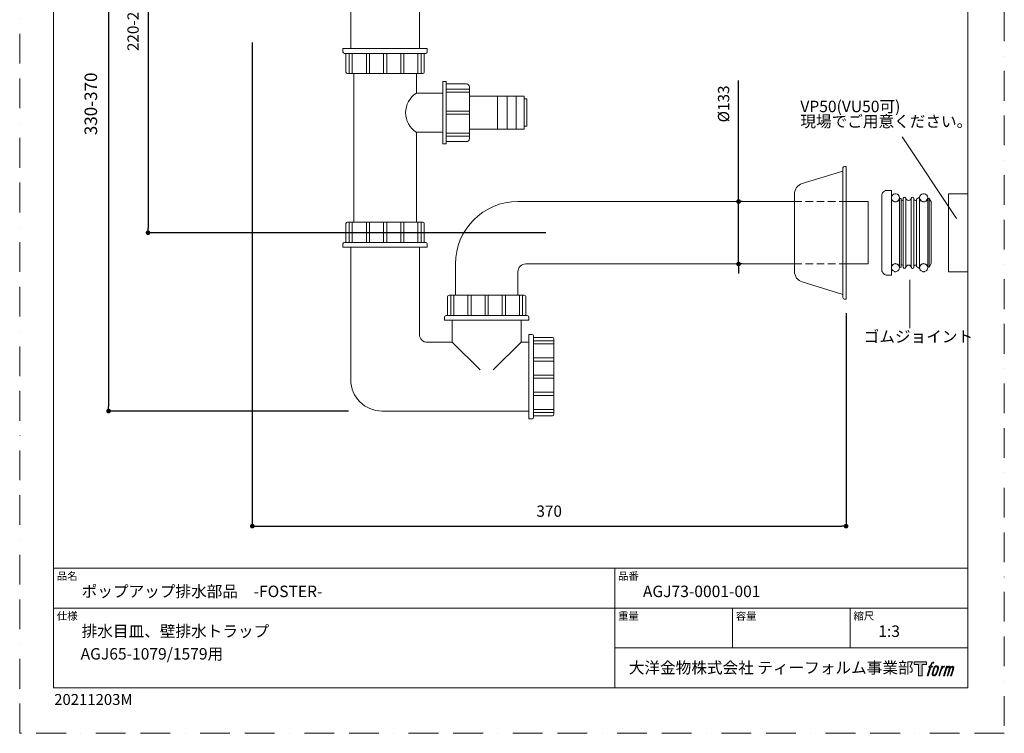
# Model space of a CAD drawing. Units: millimetres. Extents: x 0 to 4696, y 0 to 2971.
# Drawn here: x 2596 to 4696, y 1 to 1524 of the extents above; entities that cross this region are included whole.
import ezdxf

# ---------------------------------------------------------------- set-up
doc = ezdxf.new("R2010")
doc.units = ezdxf.units.MM
doc.header["$LTSCALE"] = 5
doc.header["$PDMODE"] = 1
doc.header["$PDSIZE"] = -2
doc.linetypes.add('BORDER', pattern=[44.45, 12.7, -6.35, 12.7, -6.35, 0, -6.35])
doc.linetypes.add('HIDDEN', pattern=[9.525, 6.35, -3.175])
doc.layers.add('BORDER', color=4, linetype='BORDER', lineweight=20, plot=False)
for name, color, linetype, lineweight in [('DIM', 3, 'Continuous', 13), ('MODEL', 7, 'Continuous', 20), ('TEMPLATE', 7, 'Continuous', 20)]:
    doc.layers.add(name, color=color, linetype=linetype, lineweight=lineweight)
doc.styles.add('ＭＳ ゴシック', font='msgothic.ttc', dxfattribs={"bigfont": 'ＭＳ ゴシック'})
doc.dimstyles.new('tfrom線あり', dxfattribs={"dimtxt": 24, "dimasz": 10, "dimexe": 0, "dimexo": 30, "dimgap": 20, "dimtad": 1, "dimdec": 0, "dimzin": 11, "dimdsep": 46, "dimtxsty": 'ＭＳ ゴシック', "dimblk": 'DOT', "dimcen": 0, "dimazin": 0, "dimtfac": 1, "dimtdec": 1, "dimtix": 1, "dimtofl": 0, "dimtmove": 0, "dimatfit": 0, "dimldrblk": 'DOT', "dimfxl": 1, "dimfrac": 2, "dimtolj": 1, "dimtzin": 11, "dimarcsym": 0})

# ---------------------------------------------------------------- blocks, each defined once
blk = doc.blocks.new('_DOT')
at = {"color": 0, "linetype": 'ByBlock', "lineweight": -2}
blk.add_line((-0.5, 0), (-1, 0), dxfattribs=at)
at = {"color": 0, "linetype": 'ByBlock', "lineweight": -2, "const_width": 0.5}
blk.add_lwpolyline([(-0.25, 0, 1), (0.25, 0, 1)], format="xyb", close=True, dxfattribs=at)
blk = doc.blocks.new('*D55')
at = {"layer": 'Defpoints', "color": 0}
for p in [(3091.6, 1504.9), (4358, 927.3), (4358, 442.9)]:
    blk.add_point(p, dxfattribs=at)
at = {"layer": 'DIM', "color": 0, "lineweight": -2}
for p, q in [((3091.6, 1474.9), (3091.6, 442.9)), ((4358, 897.3), (4358, 442.9)), ((3101.6, 442.9), (4348, 442.9))]:
    blk.add_line(p, q, dxfattribs=at)
at = {"layer": 'DIM', "color": 0, "lineweight": -2, "xscale": 10, "yscale": 10, "zscale": 10, "rotation": 180}
blk.add_blockref('_DOT', (3091.6, 442.9), dxfattribs=at)
at = {"layer": 'DIM', "color": 0, "lineweight": -2, "xscale": 10, "yscale": 10, "zscale": 10}
blk.add_blockref('_DOT', (4358, 442.9), dxfattribs=at)
at = {"layer": 'DIM', "color": 0, "insert": (3724.8, 474.9), "char_height": 24, "attachment_point": 5, "style": 'ＭＳ ゴシック'}
blk.add_mtext('\\A1;370', dxfattribs=at)
blk = doc.blocks.new('*D56')
at = {"layer": 'Defpoints', "color": 0}
for p in [(4128.8, 1135.6), (4166.3, 1135.6), (4166.3, 1002.3)]:
    blk.add_point(p, dxfattribs=at)
at = {"layer": 'DIM', "color": 0, "lineweight": -2}
for p, q in [((4128.8, 1135.6), (4128.8, 1393.9)), ((4128.8, 1145.6), (4128.8, 1155.6)), ((4136.3, 1135.6), (4128.8, 1135.6)), ((4128.8, 1002.3), (4128.8, 1135.6)), ((4136.3, 1002.3), (4128.8, 1002.3)), ((4128.8, 992.3), (4128.8, 982.3))]:
    blk.add_line(p, q, dxfattribs=at)
at = {"layer": 'DIM', "color": 0, "lineweight": -2, "xscale": 10, "yscale": 10, "zscale": 10}
for p, rotation in [((4128.8, 1135.6), 270), ((4128.8, 1002.3), 90)]:
    blk.add_blockref('_DOT', p, dxfattribs=dict(at, rotation=rotation))
at = {"layer": 'DIM', "color": 0, "insert": (4096.8, 1343.9), "char_height": 24, "attachment_point": 5, "rotation": 90, "style": 'ＭＳ ゴシック'}
blk.add_mtext('\\A1;%%c133', dxfattribs=at)
blk = doc.blocks.new('*D57')
at = {"layer": 'Defpoints', "color": 0}
for p in [(2875.3, 1937), (2869.3, 1069), (3747.6, 1069)]:
    blk.add_point(p, dxfattribs=at)
at = {"layer": 'DIM', "color": 0, "lineweight": -2}
for p, q in [((2845.3, 1937), (2869.3, 1937)), ((2869.3, 1927), (2869.3, 1079)), ((3717.6, 1069), (2869.3, 1069))]:
    blk.add_line(p, q, dxfattribs=at)
at = {"layer": 'DIM', "color": 0, "lineweight": -2, "xscale": 10, "yscale": 10, "zscale": 10}
for p, rotation in [((2869.3, 1937), 90), ((2869.3, 1069), 270)]:
    blk.add_blockref('_DOT', p, dxfattribs=dict(at, rotation=rotation))
at = {"layer": 'DIM', "color": 0, "insert": (2837.3, 1513.1), "char_height": 24, "attachment_point": 5, "rotation": 90, "style": 'ＭＳ ゴシック'}
blk.add_mtext('\\A1; 220-260', dxfattribs=at)
blk = doc.blocks.new('*D58')
at = {"layer": 'Defpoints', "color": 0}
for p in [(2834.7, 1937), (2785.1, 688.5), (3326.8, 688.5)]:
    blk.add_point(p, dxfattribs=at)
at = {"layer": 'DIM', "color": 0, "lineweight": -2}
for p, q in [((2804.7, 1937), (2785.1, 1937)), ((2785.1, 1927), (2785.1, 698.5)), ((3296.8, 688.5), (2785.1, 688.5))]:
    blk.add_line(p, q, dxfattribs=at)
at = {"layer": 'DIM', "color": 0, "lineweight": -2, "xscale": 10, "yscale": 10, "zscale": 10}
for p, rotation in [((2785.1, 1937), 90), ((2785.1, 688.5), 270)]:
    blk.add_blockref('_DOT', p, dxfattribs=dict(at, rotation=rotation))
at = {"layer": 'DIM', "color": 0, "insert": (2753.1, 1312.8), "char_height": 24, "attachment_point": 5, "rotation": 90, "style": 'ＭＳ ゴシック'}
blk.add_mtext('\\A1;\u3000', dxfattribs=at)

msp = doc.modelspace()

# ---------------------------------------------------------------- hatches: boundary and pattern name
at = {"layer": 'TEMPLATE'}
h = msp.add_hatch(color=256, dxfattribs=at)
h.paths.add_polyline_path([(4529.93, 153.45), (4529.93, 147.54), (4520.57, 147.54), (4520.57, 123.45), (4512.33, 123.45), (4512.33, 147.54), (4503.14, 147.54), (4503.14, 153.45)])
edge = h.paths.add_edge_path()
edge.add_spline(control_points=[(4542.47, 152.74), (4543.62, 153.06), (4545.11, 152.79), (4545.11, 152.79), (4545.11, 152.79), (4544.4, 150.65), (4544.4, 150.65), (4544.4, 150.65), (4542.94, 150.98), (4541.81, 150.09), (4540.93, 149.4), (4540.36, 147.55), (4540.15, 146.85), (4540.15, 146.85), (4539.17, 143.87), (4539.17, 143.87), (4539.17, 143.87), (4542.36, 143.87), (4542.36, 143.87), (4542.36, 143.87), (4541.86, 141.99), (4541.86, 141.99), (4541.86, 141.99), (4538.65, 141.99), (4538.65, 141.99), (4538.65, 141.99), (4532.91, 123.45), (4532.91, 123.45), (4532.91, 123.45), (4531.11, 123.45), (4531.11, 123.45), (4531.11, 123.45), (4536.86, 141.99), (4536.86, 141.99), (4536.86, 141.99), (4534.49, 141.99), (4534.49, 141.99), (4534.49, 141.99), (4534.99, 143.87), (4534.99, 143.87), (4534.99, 143.87), (4537.38, 143.87), (4537.38, 143.87), (4537.38, 143.87), (4538.23, 146.47), (4538.23, 146.47), (4538.91, 148.65), (4539.49, 149.82), (4539.99, 150.7), (4540.48, 151.58), (4541.46, 152.45), (4542.47, 152.74)], knot_values=[0, 0, 0, 0, 1, 1, 1, 2, 2, 2, 3, 3, 3, 4, 4, 4, 5, 5, 5, 6, 6, 6, 7, 7, 7, 8, 8, 8, 9, 9, 9, 10, 10, 10, 11, 11, 11, 12, 12, 12, 13, 13, 13, 14, 14, 14, 15, 15, 15, 16, 16, 16, 17, 17, 17, 17], degree=3, periodic=1)
edge = h.paths.add_edge_path()
edge.add_spline(control_points=[(4546.85, 142.73), (4545.76, 141.33), (4544.93, 140.07), (4543.58, 136.11), (4542.34, 132.49), (4541.55, 129.85), (4541.43, 126.64), (4541.34, 124.25), (4542.79, 123.45), (4544.93, 123.45), (4545.85, 123.45), (4548.17, 123.51), (4549.82, 125.55), (4550.97, 126.99), (4552.04, 128.48), (4553.47, 133.35), (4554.66, 137.43), (4555.48, 140.07), (4555.42, 141.57), (4555.42, 141.57), (4555.42, 141.57), (4555.42, 141.57), (4555.03, 144.07), (4553.21, 144.6), (4552.18, 144.6), (4551.15, 144.6), (4548.41, 144.78), (4546.85, 142.73)], knot_values=[0, 0, 0, 0, 1, 1, 1, 2, 2, 2, 3, 3, 3, 4, 4, 4, 5, 5, 5, 6, 6, 6, 7, 7, 7, 8, 8, 8, 9, 9, 9, 9], degree=3, periodic=1)
edge = h.paths.add_edge_path()
edge.add_spline(control_points=[(4561.99, 143.8), (4561.99, 143.8), (4563.84, 143.8), (4563.84, 143.8), (4563.84, 143.8), (4563.02, 141.15), (4563.02, 141.15), (4563.64, 141.89), (4564.63, 142.88), (4565.48, 143.38), (4566.76, 144.12), (4567.48, 144.22), (4568.28, 144.2), (4568.28, 144.2), (4567.5, 141.7), (4567.5, 141.7), (4566.99, 141.92), (4565.43, 141.51), (4564.53, 140.86), (4563.72, 140.28), (4563.16, 139.78), (4562.49, 138.53), (4561.83, 137.29), (4561.31, 135.3), (4560.42, 132.41), (4560.42, 132.41), (4557.63, 123.45), (4557.63, 123.45), (4557.63, 123.45), (4555.83, 123.45), (4555.83, 123.45), (4555.83, 123.45), (4561.99, 143.8), (4561.99, 143.8)], knot_values=[0, 0, 0, 0, 1, 1, 1, 2, 2, 2, 3, 3, 3, 4, 4, 4, 5, 5, 5, 6, 6, 6, 7, 7, 7, 8, 8, 8, 9, 9, 9, 10, 10, 10, 11, 11, 11, 11], degree=3, periodic=1)
edge = h.paths.add_edge_path()
edge.add_spline(control_points=[(4572.17, 143.81), (4572.17, 143.81), (4573.78, 143.81), (4573.78, 143.81), (4573.78, 143.81), (4572.97, 141.16), (4572.97, 141.16), (4573.68, 142.27), (4574.31, 142.76), (4575.16, 143.4), (4576, 144.03), (4577.01, 144.16), (4577.7, 144.16), (4578.57, 144.16), (4579.4, 143.99), (4579.84, 143.04), (4580.18, 142.3), (4580.19, 142.21), (4580.09, 140.75), (4580.97, 142.25), (4581.62, 142.9), (4582.72, 143.52), (4583.88, 144.16), (4584.55, 144.21), (4585.34, 144.09), (4586.49, 143.92), (4587.23, 143.51), (4587.61, 142.26), (4588, 141.01), (4587.79, 140.34), (4587.31, 138.36), (4587.09, 137.45), (4586.78, 136.36), (4586.37, 135.06), (4586.37, 135.06), (4582.72, 123.45), (4582.72, 123.45), (4582.72, 123.45), (4580.83, 123.45), (4580.83, 123.45), (4580.83, 123.45), (4584.02, 133.6), (4584.02, 133.6), (4584.68, 135.72), (4585.14, 137.27), (4585.37, 138.24), (4585.66, 139.45), (4585.78, 139.85), (4585.64, 140.74), (4585.51, 141.56), (4585.1, 142.09), (4584.39, 142.09), (4583.63, 142.09), (4583.02, 142.01), (4582.16, 141.15), (4581.3, 140.28), (4580.59, 139.26), (4580.04, 138.08), (4579.48, 136.91), (4578.92, 135.41), (4578.35, 133.6), (4578.35, 133.6), (4575.16, 123.45), (4575.16, 123.45), (4575.16, 123.45), (4573.37, 123.45), (4573.37, 123.45), (4573.37, 123.45), (4577.02, 135.05), (4577.02, 135.05), (4577.41, 136.29), (4577.7, 137.29), (4577.89, 138.08), (4578.21, 139.43), (4578.3, 140.35), (4578.06, 141.16), (4577.82, 141.97), (4577.39, 142.18), (4576.68, 142.18), (4576.09, 142.18), (4575.51, 141.92), (4574.85, 141.41), (4574.02, 140.78), (4573.68, 140.25), (4573.28, 139.63), (4572.72, 138.81), (4572.47, 138.25), (4572, 137.04), (4571.54, 135.81), (4571.09, 134.39), (4570.79, 133.41), (4570.79, 133.41), (4567.66, 123.45), (4567.66, 123.45), (4567.66, 123.45), (4565.79, 123.45), (4565.79, 123.45), (4565.79, 123.45), (4572.17, 143.81), (4572.17, 143.81)], knot_values=[0, 0, 0, 0, 1, 1, 1, 2, 2, 2, 3, 3, 3, 4, 4, 4, 5, 5, 5, 6, 6, 6, 7, 7, 7, 8, 8, 8, 9, 9, 9, 10, 10, 10, 11, 11, 11, 12, 12, 12, 13, 13, 13, 14, 14, 14, 15, 15, 15, 16, 16, 16, 17, 17, 17, 18, 18, 18, 19, 19, 19, 20, 20, 20, 21, 21, 21, 22, 22, 22, 23, 23, 23, 24, 24, 24, 25, 25, 25, 26, 26, 26, 27, 27, 27, 28, 28, 28, 29, 29, 29, 30, 30, 30, 31, 31, 31, 32, 32, 32, 33, 33, 33, 33], degree=3, periodic=1)
edge = h.paths.add_edge_path(flags=16)
edge.add_spline(control_points=[(4543.37, 127.24), (4543.36, 128.66), (4543.81, 131.18), (4544.95, 134.55), (4546.51, 139.11), (4547.45, 140.78), (4548.27, 141.59), (4549.47, 142.77), (4551.07, 142.83), (4551.55, 142.77), (4552.22, 142.69), (4553.18, 142.25), (4553.24, 140.76), (4553.28, 139.48), (4552.91, 137.1), (4551.63, 133.35), (4550.15, 129), (4549.26, 127.29), (4548.55, 126.55), (4547.2, 125.15), (4545.76, 125.28), (4545.55, 125.28), (4545.27, 125.28), (4543.37, 125.58), (4543.37, 127.24)], knot_values=[0, 0, 0, 0, 1, 1, 1, 2, 2, 2, 3, 3, 3, 4, 4, 4, 5, 5, 5, 6, 6, 6, 7, 7, 7, 8, 8, 8, 8], degree=3, periodic=1)

# ---------------------------------------------------------------- linework, layer by layer
at = {"layer": 'BORDER'}
msp.add_lwpolyline([(2595.53, 0.75), (2595.53, 2970.75), (4695.53, 2970.75), (4695.53, 0.75)], close=True, dxfattribs=at)
at = {"layer": 'MODEL'}
for p, q in [((3301.56, 1461.86), (3301.56, 1548.86)), ((3448.23, 1548.86), (3448.23, 1461.86)), ((3284.89, 1455.19), (3284.89, 1461.86)), ((3284.89, 1461.86), (3464.89, 1461.86)), ((3461.56, 1451.86), (3288.23, 1451.86)), ((3291.27, 1411.86), (3291.27, 1451.86)), ((3298.23, 1451.86), (3298.23, 1408.52)), ((3304.89, 1451.86), (3304.89, 1408.52)), ((3334.89, 1451.86), (3334.89, 1408.52)), ((3341.56, 1451.86), (3341.56, 1408.52)), ((3371.56, 1451.86), (3371.56, 1408.52)), ((3378.23, 1451.86), (3378.23, 1408.52)), ((3408.23, 1451.86), (3408.23, 1408.52)), ((3414.89, 1451.86), (3414.89, 1408.52)), ((3444.89, 1451.86), (3444.89, 1408.52)), ((3451.56, 1451.86), (3451.56, 1408.52)), ((3458.52, 1411.86), (3458.52, 1451.86)), ((3464.89, 1461.86), (3464.89, 1455.19)), ((3455.18, 1408.52), (3294.6, 1408.52)), ((3308.23, 1091.86), (3308.23, 1408.52)), ((3308.23, 1408.52), (3441.56, 1408.52)), ((3310.42, 1408.52), (3310.42, 1408.52)), ((3310.42, 1408.52), (3310.42, 1408.52)), ((3310.42, 1408.52), (3310.42, 1408.52)), ((3310.42, 1408.52), (3310.42, 1408.52)), ((3441.56, 1408.52), (3441.56, 1366.86)), ((3498.23, 1258.52), (3498.23, 1391.86)), ((3498.23, 1391.86), (3504.89, 1391.86)), ((3504.89, 1391.86), (3504.89, 1258.52)), ((3504.89, 1263.52), (3504.89, 1386.86)), ((3504.89, 1386.86), (3548.23, 1386.86)), ((3441.56, 1366.86), (3498.23, 1366.86)), ((3498.23, 1366.86), (3498.23, 1283.52)), ((3504.89, 1375.5), (3554.89, 1375.5)), ((3504.89, 1368.84), (3554.89, 1368.84)), ((3554.89, 1380.19), (3554.89, 1270.19)), ((3554.89, 1290.19), (3554.89, 1360.19)), ((3554.89, 1360.19), (3671.56, 1360.19)), ((3614.93, 1360.19), (3614.93, 1290.19)), ((3635.36, 1360.19), (3635.36, 1290.19)), ((3654.7, 1360.19), (3654.7, 1290.19)), ((3671.56, 1360.19), (3671.56, 1290.19)), ((3671.56, 1354.85), (3671.56, 1296.1)), ((3677.51, 1354.85), (3671.56, 1354.85)), ((3677.51, 1296.1), (3677.51, 1354.85)), ((3504.89, 1328.52), (3554.89, 1328.52)), ((3504.89, 1321.86), (3554.89, 1321.86)), ((3441.56, 1283.52), (3441.56, 1091.86)), ((3498.23, 1283.52), (3441.56, 1283.52)), ((3504.89, 1281.54), (3554.89, 1281.54)), ((3671.56, 1290.19), (3554.89, 1290.19)), ((3671.56, 1296.1), (3677.51, 1296.1)), ((3504.89, 1274.88), (3554.89, 1274.88)), ((3548.23, 1263.52), (3504.89, 1263.52)), ((4593.51, 1099.15), (4477.76, 1273.83)), ((3504.89, 1258.52), (3498.23, 1258.52)), ((4264.47, 1174.03), (4351.31, 1200.64)), ((4351.31, 930.64), (4351.31, 1207.31)), ((4354.64, 1210.64), (4357.97, 1210.64)), ((4357.97, 1210.64), (4357.97, 927.31)), ((3658.15, 1135.64), (4247.97, 1135.64)), ((3658.15, 1135.64), (4247.97, 1135.64)), ((3658.15, 1135.64), (4247.97, 1135.64)), ((4247.97, 986.23), (4247.97, 1151.72)), ((4247.97, 1135.64), (4247.97, 1002.31)), ((4247.97, 1135.64), (4247.97, 1002.31)), ((4247.97, 1135.64), (4247.97, 1002.31)), ((4357.97, 1135.64), (4404.85, 1135.64)), ((4404.85, 1135.64), (4404.85, 1002.31)), ((4576.69, 1152.31), (4576.69, 985.64)), ((4576.69, 1152.31), (4617.73, 1152.31)), ((3291.27, 1088.52), (3291.27, 1048.52)), ((3294.6, 1091.86), (3455.18, 1091.86)), ((3298.23, 1048.52), (3298.23, 1091.86)), ((3437.58, 1091.86), (3304.25, 1091.86)), ((3304.89, 1048.52), (3304.89, 1091.86)), ((3334.89, 1048.52), (3334.89, 1091.86)), ((3341.56, 1048.52), (3341.56, 1091.86)), ((3371.56, 1048.52), (3371.56, 1091.86)), ((3378.23, 1048.52), (3378.23, 1091.86)), ((3408.23, 1048.52), (3408.23, 1091.86)), ((3414.89, 1048.52), (3414.89, 1091.86)), ((3439.37, 1091.86), (3439.37, 1091.86)), ((3439.37, 1091.86), (3439.37, 1091.86)), ((3439.37, 1091.86), (3439.37, 1091.86)), ((3439.37, 1091.86), (3439.37, 1091.86)), ((3444.89, 1048.52), (3444.89, 1091.86)), ((3451.56, 1048.52), (3451.56, 1091.86)), ((3458.52, 1088.52), (3458.52, 1048.52)), ((3284.89, 1038.52), (3284.89, 1045.19)), ((3464.89, 1038.52), (3284.89, 1038.52)), ((3288.23, 1048.52), (3461.56, 1048.52)), ((3301.56, 755.19), (3301.56, 1038.52)), ((3301.56, 1038.52), (3448.23, 1038.52)), ((3448.23, 1038.52), (3448.23, 851.86)), ((3464.89, 1045.19), (3464.89, 1038.52)), ((3524.82, 935.64), (3524.82, 1002.31)), ((4247.97, 1002.31), (3674.82, 1002.31)), ((4247.97, 1002.31), (3674.82, 1002.31)), ((4247.97, 1002.31), (3674.82, 1002.31)), ((4357.97, 1002.31), (4404.85, 1002.31)), ((3658.15, 985.64), (3658.15, 935.64)), ((4494.03, 968.56), (4494.03, 865.11)), ((4576.69, 985.64), (4617.73, 985.64)), ((4264.47, 963.92), (4351.31, 937.31)), ((3507.86, 932.31), (3507.86, 892.31)), ((3511.2, 935.64), (3671.78, 935.64)), ((3514.82, 892.31), (3514.82, 935.64)), ((3521.49, 892.31), (3521.49, 935.64)), ((3551.49, 892.31), (3551.49, 935.64)), ((3558.15, 892.31), (3558.15, 935.64)), ((3588.15, 892.31), (3588.15, 935.64)), ((3594.82, 892.31), (3594.82, 935.64)), ((3624.82, 892.31), (3624.82, 935.64)), ((3631.49, 892.31), (3631.49, 935.64)), ((3655.96, 935.64), (3655.96, 935.64)), ((3655.96, 935.64), (3655.96, 935.64)), ((3655.96, 935.64), (3655.96, 935.64)), ((3655.96, 935.64), (3655.96, 935.64)), ((3661.49, 892.31), (3661.49, 935.64)), ((3668.15, 892.31), (3668.15, 935.64)), ((3675.11, 932.31), (3675.11, 892.31)), ((4357.97, 927.31), (4354.64, 927.31)), ((3501.49, 882.31), (3501.49, 888.97)), ((3681.49, 882.31), (3501.49, 882.31)), ((3504.82, 892.31), (3678.15, 892.31)), ((3518.15, 835.64), (3518.15, 882.31)), ((3664.82, 882.31), (3664.82, 835.64)), ((3681.49, 888.97), (3681.49, 882.31)), ((3681.56, 671.86), (3681.56, 851.86)), ((3681.56, 851.86), (3688.23, 851.86)), ((3691.56, 848.52), (3691.56, 675.19)), ((3731.56, 845.48), (3691.56, 845.48)), ((3734.89, 842.15), (3734.89, 681.56)), ((3464.89, 835.19), (3518.6, 835.19)), ((3518.15, 835.64), (3577.29, 776.14)), ((3605.69, 776.14), (3664.82, 835.64)), ((3664.37, 835.19), (3681.56, 835.19)), ((3691.56, 838.52), (3734.89, 838.52)), ((3691.56, 831.86), (3734.89, 831.86)), ((3734.89, 835.19), (3734.89, 688.52)), ((3691.56, 801.86), (3734.89, 801.86)), ((3691.56, 795.19), (3734.89, 795.19)), ((3691.56, 765.19), (3734.89, 765.19)), ((3691.56, 758.52), (3734.89, 758.52)), ((3691.56, 728.52), (3734.89, 728.52)), ((3691.56, 721.86), (3734.89, 721.86)), ((3734.89, 697.38), (3734.89, 697.38)), ((3734.89, 697.38), (3734.89, 697.38)), ((3734.89, 697.38), (3734.89, 697.38)), ((3734.89, 697.38), (3734.89, 697.38)), ((3681.56, 688.52), (3368.23, 688.52)), ((3691.56, 691.86), (3734.89, 691.86)), ((3691.56, 685.19), (3734.89, 685.19)), ((3731.56, 678.23), (3691.56, 678.23)), ((3688.23, 671.86), (3681.56, 671.86))]:
    msp.add_line(p, q, dxfattribs=at)
at = {"layer": 'MODEL', "color": 252, "linetype": 'HIDDEN', "ltscale": 0.5}
for p, q in [((4247.97, 1135.64), (4357.97, 1135.64)), ((4247.97, 1002.31), (4357.97, 1002.31))]:
    msp.add_line(p, q, dxfattribs=at)
at = {"layer": 'MODEL'}
for points in [[(4448.98, 1159.29), (4443.24, 1159.29)], [(4448.98, 1159.29), (4454.69, 1159.29)], [(4454.69, 1159.29), (4454.69, 1142.08)], [(4434.63, 1144.94), (4434.63, 1150.67)], [(4434.63, 1144.94), (4434.63, 1142.08)], [(4434.63, 1142.78), (4434.63, 992.96)], [(4455.85, 1139.2), (4454.69, 1142.08)], [(4454.69, 995.86), (4454.69, 1142.08)], [(4470.74, 1139.2), (4471.89, 1142.08)], [(4471.65, 996.46), (4471.65, 1141.47)], [(4471.89, 1142.08), (4475.48, 1142.08)], [(4475.48, 1142.08), (4475.48, 1139.93)], [(4475.48, 995.86), (4475.48, 1139.93)], [(4479.77, 1142.08), (4479.77, 1139.93)], [(4479.77, 996.91), (4479.77, 1139.93)], [(4485.51, 1142.08), (4486.28, 1140.63)], [(4485.51, 995.86), (4485.51, 1142.08)], [(4496.23, 1140.63), (4496.99, 1142.08)], [(4496.99, 995.86), (4496.99, 1142.08)], [(4502.73, 1142.08), (4502.73, 1140.63)], [(4502.73, 997.28), (4502.73, 1139.59)], [(4514.92, 1144.94), (4508.46, 1140.63)], [(4508.46, 997.28), (4508.46, 1140.63)], [(4514.92, 1144.94), (4515.41, 1140.63)], [(4514.92, 992.97), (4514.92, 1144.13)], [(4531.61, 1140.63), (4532.16, 1142.08)], [(4539.29, 1119.84), (4539.29, 1134.92), (4535.01, 1142.08), (4532.16, 1142.08)], [(4532.28, 995.86), (4532.28, 1142.08)], [(4535.16, 995.86), (4535.16, 1141.61)], [(4539.29, 1119.84), (4539.29, 1068.95)], [(4539.29, 1018.07), (4539.29, 1068.95)], [(4532.28, 995.86), (4535.16, 995.86), (4539.29, 1003.01), (4539.29, 1018.07)], [(4434.63, 992.97), (4434.63, 987.24)], [(4455.85, 998.72), (4454.69, 995.86)], [(4454.69, 978.65), (4454.69, 995.86)], [(4470.74, 998.72), (4471.89, 995.86)], [(4471.89, 995.86), (4475.48, 995.86)], [(4475.48, 995.86), (4475.48, 998.01)], [(4479.77, 995.86), (4479.77, 998.01)], [(4485.51, 995.86), (4486.28, 997.28)], [(4496.23, 997.28), (4496.99, 995.86)], [(4502.73, 995.86), (4502.73, 997.28)], [(4514.92, 992.97), (4508.46, 997.28)], [(4514.92, 992.97), (4515.41, 997.28)], [(4531.61, 997.28), (4532.27, 995.86)], [(4448.98, 978.65), (4454.69, 978.65)]]:
    msp.add_lwpolyline(points, dxfattribs=at)
for centre, radius, start, end in [((3288.23, 1455.19), 3.33, 180, 270), ((3461.56, 1455.19), 3.33, 270, 0), ((3294.6, 1411.86), 3.33, 180, 270), ((3455.18, 1411.86), 3.33, 270, 0), ((3548.23, 1380.19), 6.67, 0, 90), ((3468.68, 1325.19), 50, 122.84999, 237.15001), ((3548.23, 1270.19), 6.67, 270, 0), ((4354.64, 1207.31), 3.33, 90, 180), ((4271.31, 1151.72), 23.33, 107.03777, 180), ((3658.15, 1002.31), 133.33, 90, 180), ((3294.6, 1088.52), 3.33, 90, 180), ((3455.18, 1088.52), 3.33, 0, 90), ((3288.23, 1045.19), 3.33, 90, 180), ((3461.56, 1045.19), 3.33, 0, 90), ((3674.82, 985.64), 16.67, 90, 180), ((4271.31, 986.23), 23.33, 180, 252.96223), ((3511.2, 932.31), 3.33, 90, 180), ((3671.78, 932.31), 3.33, 0, 90), ((4354.64, 930.64), 3.33, 180, 270), ((3504.82, 888.97), 3.33, 90, 180), ((3678.15, 888.97), 3.33, 0, 90), ((3464.89, 851.86), 16.67, 180, 270), ((3688.23, 848.52), 3.33, 0, 90), ((3731.56, 842.15), 3.33, 0, 90), ((3368.23, 755.19), 66.67, 180, 270), ((3688.23, 675.19), 3.33, 270, 0), ((3731.56, 681.56), 3.33, 270, 0)]:
    msp.add_arc(centre, radius, start, end, dxfattribs=at)
for points, knots in [([(4434.63, 1150.67), (4434.63, 1150.67), (4434.97, 1151.78), (4434.97, 1151.78), (4436.1, 1155.17), (4438.75, 1157.82), (4442.13, 1158.95), (4442.13, 1158.95), (4443.24, 1159.29), (4443.24, 1159.29)], [0, 0, 0, 0, 1, 1, 1, 2, 2, 2, 3, 3, 3, 3]), ([(4463.31, 1134.92), (4463.31, 1134.92), (4462.28, 1134.98), (4462.28, 1134.98), (4462.28, 1134.98), (4461.25, 1135.16), (4461.25, 1135.16), (4451.98, 1137.72), (4452.82, 1150.66), (4462.28, 1152.04), (4462.28, 1152.04), (4463.31, 1152.09), (4463.31, 1152.09), (4463.31, 1152.09), (4464.33, 1152.04), (4464.33, 1152.04), (4473.8, 1150.67), (4474.61, 1137.68), (4465.38, 1135.16), (4465.38, 1135.16), (4464.33, 1134.98), (4464.33, 1134.98), (4464.33, 1134.98), (4463.31, 1134.92), (4463.31, 1134.92)], [0, 0, 0, 0, 1, 1, 1, 2, 2, 2, 3, 3, 3, 4, 4, 4, 5, 5, 5, 6, 6, 6, 7, 7, 7, 8, 8, 8, 8]), ([(4470.74, 1139.2), (4470.74, 1139.2), (4470.17, 1138.34), (4470.17, 1138.34), (4466.69, 1133.76), (4459.91, 1133.76), (4456.45, 1138.34), (4456.45, 1138.34), (4455.85, 1139.2), (4455.85, 1139.2)], [0, 0, 0, 0, 1, 1, 1, 2, 2, 2, 3, 3, 3, 3]), ([(4479.77, 1139.93), (4479.77, 1139.93), (4479.72, 1139.44), (4479.72, 1139.44), (4479.2, 1137.21), (4476.11, 1137.23), (4475.53, 1139.44), (4475.53, 1139.44), (4475.48, 1139.93), (4475.48, 1139.93)], [0, 0, 0, 0, 1, 1, 1, 2, 2, 2, 3, 3, 3, 3]), ([(4479.77, 1142.08), (4479.77, 1142.08), (4479.84, 1142.63), (4479.84, 1142.63), (4480.48, 1145.68), (4484.82, 1145.71), (4485.45, 1142.63), (4485.45, 1142.63), (4485.51, 1142.08), (4485.51, 1142.08)], [0, 0, 0, 0, 1, 1, 1, 2, 2, 2, 3, 3, 3, 3]), ([(4496.23, 1140.63), (4496.23, 1140.63), (4495.78, 1139.98), (4495.78, 1139.98), (4493.48, 1137.01), (4489.04, 1137.04), (4486.74, 1139.98), (4486.74, 1139.98), (4486.28, 1140.63), (4486.28, 1140.63)], [0, 0, 0, 0, 1, 1, 1, 2, 2, 2, 3, 3, 3, 3]), ([(4496.99, 1142.08), (4496.99, 1142.08), (4497.05, 1142.63), (4497.05, 1142.63), (4497.69, 1145.71), (4502.03, 1145.71), (4502.66, 1142.63), (4502.66, 1142.63), (4502.74, 1142.08), (4502.74, 1142.08)], [0, 0, 0, 0, 1, 1, 1, 2, 2, 2, 3, 3, 3, 3]), ([(4508.46, 1140.63), (4508.46, 1140.63), (4508.4, 1140.08), (4508.4, 1140.08), (4507.72, 1137.01), (4503.48, 1137.01), (4502.78, 1140.08), (4502.78, 1140.08), (4502.74, 1140.63), (4502.74, 1140.63)], [0, 0, 0, 0, 1, 1, 1, 2, 2, 2, 3, 3, 3, 3]), ([(4523.51, 1134.92), (4523.51, 1134.92), (4522.48, 1134.98), (4522.48, 1134.98), (4522.48, 1134.98), (4521.45, 1135.16), (4521.45, 1135.16), (4512.22, 1137.68), (4513.01, 1150.67), (4522.48, 1152.04), (4522.48, 1152.04), (4523.51, 1152.09), (4523.51, 1152.09), (4523.51, 1152.09), (4524.54, 1152.04), (4524.54, 1152.04), (4534, 1150.66), (4534.84, 1137.72), (4525.58, 1135.16), (4525.58, 1135.16), (4524.54, 1134.98), (4524.54, 1134.98), (4524.54, 1134.98), (4523.51, 1134.92), (4523.51, 1134.92)], [0, 0, 0, 0, 1, 1, 1, 2, 2, 2, 3, 3, 3, 4, 4, 4, 5, 5, 5, 6, 6, 6, 7, 7, 7, 8, 8, 8, 8]), ([(4531.61, 1140.63), (4531.61, 1140.63), (4531.22, 1139.65), (4531.22, 1139.65), (4527.95, 1133.34), (4519.06, 1133.34), (4515.8, 1139.65), (4515.8, 1139.65), (4515.41, 1140.63), (4515.41, 1140.63)], [0, 0, 0, 0, 1, 1, 1, 2, 2, 2, 3, 3, 3, 3]), ([(4448.98, 978.65), (4448.98, 978.65), (4443.24, 978.65), (4443.24, 978.65), (4443.24, 978.65), (4442.12, 978.95), (4442.12, 978.95), (4438.75, 980.12), (4436.13, 982.74), (4434.97, 986.12), (4434.97, 986.12), (4434.63, 987.24), (4434.63, 987.24)], [0, 0, 0, 0, 1, 1, 1, 2, 2, 2, 3, 3, 3, 4, 4, 4, 4]), ([(4463.31, 985.81), (4463.31, 985.81), (4462.28, 985.87), (4462.28, 985.87), (4462.28, 985.87), (4461.25, 986.05), (4461.25, 986.05), (4451.95, 988.68), (4452.83, 1001.58), (4462.28, 1002.97), (4462.28, 1002.97), (4463.31, 1003.01), (4463.31, 1003.01), (4463.31, 1003.01), (4464.33, 1002.97), (4464.33, 1002.97), (4473.81, 1001.56), (4474.6, 988.64), (4465.38, 986.05), (4465.38, 986.05), (4464.33, 985.87), (4464.33, 985.87), (4464.33, 985.87), (4463.31, 985.81), (4463.31, 985.81)], [0, 0, 0, 0, 1, 1, 1, 2, 2, 2, 3, 3, 3, 4, 4, 4, 5, 5, 5, 6, 6, 6, 7, 7, 7, 8, 8, 8, 8]), ([(4455.85, 998.72), (4455.85, 998.72), (4456.45, 999.59), (4456.45, 999.59), (4459.84, 1004.17), (4466.76, 1004.16), (4470.17, 999.59), (4470.17, 999.59), (4470.74, 998.72), (4470.74, 998.72)], [0, 0, 0, 0, 1, 1, 1, 2, 2, 2, 3, 3, 3, 3]), ([(4475.48, 998.01), (4475.48, 998.01), (4475.52, 998.5), (4475.52, 998.5), (4476.14, 1000.71), (4479.18, 1000.73), (4479.72, 998.5), (4479.72, 998.5), (4479.77, 998.01), (4479.77, 998.01)], [0, 0, 0, 0, 1, 1, 1, 2, 2, 2, 3, 3, 3, 3]), ([(4485.51, 995.86), (4485.51, 995.86), (4485.45, 995.29), (4485.45, 995.29), (4484.8, 992.22), (4480.51, 992.24), (4479.84, 995.29), (4479.84, 995.29), (4479.77, 995.86), (4479.77, 995.86)], [0, 0, 0, 0, 1, 1, 1, 2, 2, 2, 3, 3, 3, 3]), ([(4486.28, 997.28), (4486.28, 997.28), (4486.74, 997.95), (4486.74, 997.95), (4489.02, 1000.86), (4493.5, 1000.88), (4495.78, 997.95), (4495.78, 997.95), (4496.23, 997.28), (4496.23, 997.28)], [0, 0, 0, 0, 1, 1, 1, 2, 2, 2, 3, 3, 3, 3]), ([(4502.73, 995.86), (4502.73, 995.86), (4502.66, 995.29), (4502.66, 995.29), (4501.96, 992.22), (4497.75, 992.22), (4497.05, 995.29), (4497.05, 995.29), (4496.99, 995.86), (4496.99, 995.86)], [0, 0, 0, 0, 1, 1, 1, 2, 2, 2, 3, 3, 3, 3]), ([(4502.73, 997.28), (4502.73, 997.28), (4502.78, 997.86), (4502.78, 997.86), (4503.48, 1000.92), (4507.69, 1000.92), (4508.4, 997.86), (4508.4, 997.86), (4508.45, 997.28), (4508.45, 997.28)], [0, 0, 0, 0, 1, 1, 1, 2, 2, 2, 3, 3, 3, 3]), ([(4523.51, 985.81), (4523.51, 985.81), (4522.48, 985.87), (4522.48, 985.87), (4522.48, 985.87), (4521.45, 986.05), (4521.45, 986.05), (4512.22, 988.64), (4513.01, 1001.56), (4522.48, 1002.97), (4522.48, 1002.97), (4523.51, 1003.01), (4523.51, 1003.01), (4523.51, 1003.01), (4524.54, 1002.97), (4524.54, 1002.97), (4533.97, 1001.58), (4534.86, 988.68), (4525.58, 986.05), (4525.58, 986.05), (4524.54, 985.87), (4524.54, 985.87), (4524.54, 985.87), (4523.51, 985.81), (4523.51, 985.81)], [0, 0, 0, 0, 1, 1, 1, 2, 2, 2, 3, 3, 3, 4, 4, 4, 5, 5, 5, 6, 6, 6, 7, 7, 7, 8, 8, 8, 8]), ([(4515.41, 997.28), (4515.41, 997.28), (4515.8, 998.26), (4515.8, 998.26), (4519.12, 1004.62), (4527.9, 1004.62), (4531.22, 998.26), (4531.22, 998.26), (4531.61, 997.28), (4531.61, 997.28)], [0, 0, 0, 0, 1, 1, 1, 2, 2, 2, 3, 3, 3, 3])]:
    msp.add_open_spline(points, degree=3, knots=knots, dxfattribs=at)
at = {"layer": 'TEMPLATE'}
for p, q in [((4617.73, 352.89), (2667.73, 352.89)), ((3864.73, 97.89), (3864.73, 352.89)), ((4617.73, 267.89), (2667.73, 267.89)), ((4115.73, 182.89), (4115.73, 267.89)), ((4366.73, 182.89), (4366.73, 267.89)), ((4617.73, 182.89), (3864.73, 182.89))]:
    msp.add_line(p, q, dxfattribs=at)
at = {"layer": 'TEMPLATE', "flags": 128}
msp.add_lwpolyline([(4617.73, 2897.89), (2667.73, 2897.89), (2667.73, 97.89), (4617.73, 97.89), (4617.73, 2897.89)], dxfattribs=at)
at = {"layer": 'TEMPLATE'}
msp.add_lwpolyline([(4529.93, 153.45), (4529.93, 147.54), (4520.57, 147.54), (4520.57, 123.45), (4512.33, 123.45), (4512.33, 147.54), (4503.14, 147.54), (4503.14, 153.45), (4529.93, 153.45)], dxfattribs=at)
for points, knots in [([(4542.47, 152.74), (4543.62, 153.06), (4545.11, 152.79), (4545.11, 152.79), (4545.11, 152.79), (4544.4, 150.65), (4544.4, 150.65), (4544.4, 150.65), (4542.94, 150.98), (4541.81, 150.09), (4540.93, 149.4), (4540.36, 147.55), (4540.15, 146.85), (4540.15, 146.85), (4539.17, 143.87), (4539.17, 143.87), (4539.17, 143.87), (4542.36, 143.87), (4542.36, 143.87), (4542.36, 143.87), (4541.86, 141.99), (4541.86, 141.99), (4541.86, 141.99), (4538.65, 141.99), (4538.65, 141.99), (4538.65, 141.99), (4532.91, 123.45), (4532.91, 123.45), (4532.91, 123.45), (4531.11, 123.45), (4531.11, 123.45), (4531.11, 123.45), (4536.86, 141.99), (4536.86, 141.99), (4536.86, 141.99), (4534.49, 141.99), (4534.49, 141.99), (4534.49, 141.99), (4534.99, 143.87), (4534.99, 143.87), (4534.99, 143.87), (4537.38, 143.87), (4537.38, 143.87), (4537.38, 143.87), (4538.23, 146.47), (4538.23, 146.47), (4538.91, 148.65), (4539.49, 149.82), (4539.99, 150.7), (4540.48, 151.58), (4541.46, 152.45), (4542.47, 152.74)], [0, 0, 0, 0, 1, 1, 1, 2, 2, 2, 3, 3, 3, 4, 4, 4, 5, 5, 5, 6, 6, 6, 7, 7, 7, 8, 8, 8, 9, 9, 9, 10, 10, 10, 11, 11, 11, 12, 12, 12, 13, 13, 13, 14, 14, 14, 15, 15, 15, 16, 16, 16, 17, 17, 17, 17]), ([(4546.85, 142.73), (4545.76, 141.33), (4544.93, 140.07), (4543.58, 136.11), (4542.34, 132.49), (4541.55, 129.85), (4541.43, 126.64), (4541.34, 124.25), (4542.79, 123.45), (4544.93, 123.45), (4545.85, 123.45), (4548.17, 123.51), (4549.82, 125.55), (4550.97, 126.99), (4552.04, 128.48), (4553.47, 133.35), (4554.66, 137.43), (4555.48, 140.07), (4555.42, 141.57), (4555.42, 141.57), (4555.42, 141.57), (4555.42, 141.57), (4555.03, 144.07), (4553.21, 144.6), (4552.18, 144.6), (4551.15, 144.6), (4548.41, 144.78), (4546.85, 142.73)], [0, 0, 0, 0, 1, 1, 1, 2, 2, 2, 3, 3, 3, 4, 4, 4, 5, 5, 5, 6, 6, 6, 7, 7, 7, 8, 8, 8, 9, 9, 9, 9]), ([(4543.37, 127.24), (4543.36, 128.66), (4543.81, 131.18), (4544.95, 134.55), (4546.51, 139.11), (4547.45, 140.78), (4548.27, 141.59), (4549.47, 142.77), (4551.07, 142.83), (4551.55, 142.77), (4552.22, 142.69), (4553.18, 142.25), (4553.24, 140.76), (4553.28, 139.48), (4552.91, 137.1), (4551.63, 133.35), (4550.15, 129), (4549.26, 127.29), (4548.55, 126.55), (4547.2, 125.15), (4545.76, 125.28), (4545.55, 125.28), (4545.27, 125.28), (4543.37, 125.58), (4543.37, 127.24)], [0, 0, 0, 0, 1, 1, 1, 2, 2, 2, 3, 3, 3, 4, 4, 4, 5, 5, 5, 6, 6, 6, 7, 7, 7, 8, 8, 8, 8]), ([(4561.99, 143.8), (4561.99, 143.8), (4563.84, 143.8), (4563.84, 143.8), (4563.84, 143.8), (4563.02, 141.15), (4563.02, 141.15), (4563.64, 141.89), (4564.63, 142.88), (4565.48, 143.38), (4566.76, 144.12), (4567.48, 144.22), (4568.28, 144.2), (4568.28, 144.2), (4567.5, 141.7), (4567.5, 141.7), (4566.99, 141.92), (4565.43, 141.51), (4564.53, 140.86), (4563.72, 140.28), (4563.16, 139.78), (4562.49, 138.53), (4561.83, 137.29), (4561.31, 135.3), (4560.42, 132.41), (4560.42, 132.41), (4557.63, 123.45), (4557.63, 123.45), (4557.63, 123.45), (4555.83, 123.45), (4555.83, 123.45), (4555.83, 123.45), (4561.99, 143.8), (4561.99, 143.8)], [0, 0, 0, 0, 1, 1, 1, 2, 2, 2, 3, 3, 3, 4, 4, 4, 5, 5, 5, 6, 6, 6, 7, 7, 7, 8, 8, 8, 9, 9, 9, 10, 10, 10, 11, 11, 11, 11]), ([(4572.17, 143.81), (4572.17, 143.81), (4573.78, 143.81), (4573.78, 143.81), (4573.78, 143.81), (4572.97, 141.16), (4572.97, 141.16), (4573.68, 142.27), (4574.31, 142.76), (4575.16, 143.4), (4576, 144.03), (4577.01, 144.16), (4577.7, 144.16), (4578.57, 144.16), (4579.4, 143.99), (4579.84, 143.04), (4580.18, 142.3), (4580.19, 142.21), (4580.09, 140.75), (4580.97, 142.25), (4581.62, 142.9), (4582.72, 143.52), (4583.88, 144.16), (4584.55, 144.21), (4585.34, 144.09), (4586.49, 143.92), (4587.23, 143.51), (4587.61, 142.26), (4588, 141.01), (4587.79, 140.34), (4587.31, 138.36), (4587.09, 137.45), (4586.78, 136.36), (4586.37, 135.06), (4586.37, 135.06), (4582.72, 123.45), (4582.72, 123.45), (4582.72, 123.45), (4580.83, 123.45), (4580.83, 123.45), (4580.83, 123.45), (4584.02, 133.6), (4584.02, 133.6), (4584.68, 135.72), (4585.14, 137.27), (4585.37, 138.24), (4585.66, 139.45), (4585.78, 139.85), (4585.64, 140.74), (4585.51, 141.56), (4585.1, 142.09), (4584.39, 142.09), (4583.63, 142.09), (4583.02, 142.01), (4582.16, 141.15), (4581.3, 140.28), (4580.59, 139.26), (4580.04, 138.08), (4579.48, 136.91), (4578.92, 135.41), (4578.35, 133.6), (4578.35, 133.6), (4575.16, 123.45), (4575.16, 123.45), (4575.16, 123.45), (4573.37, 123.45), (4573.37, 123.45), (4573.37, 123.45), (4577.02, 135.05), (4577.02, 135.05), (4577.41, 136.29), (4577.7, 137.29), (4577.89, 138.08), (4578.21, 139.43), (4578.3, 140.35), (4578.06, 141.16), (4577.82, 141.97), (4577.39, 142.18), (4576.68, 142.18), (4576.09, 142.18), (4575.51, 141.92), (4574.85, 141.41), (4574.02, 140.78), (4573.68, 140.25), (4573.28, 139.63), (4572.72, 138.81), (4572.47, 138.25), (4572, 137.04), (4571.54, 135.81), (4571.09, 134.39), (4570.79, 133.41), (4570.79, 133.41), (4567.66, 123.45), (4567.66, 123.45), (4567.66, 123.45), (4565.79, 123.45), (4565.79, 123.45), (4565.79, 123.45), (4572.17, 143.81), (4572.17, 143.81)], [0, 0, 0, 0, 1, 1, 1, 2, 2, 2, 3, 3, 3, 4, 4, 4, 5, 5, 5, 6, 6, 6, 7, 7, 7, 8, 8, 8, 9, 9, 9, 10, 10, 10, 11, 11, 11, 12, 12, 12, 13, 13, 13, 14, 14, 14, 15, 15, 15, 16, 16, 16, 17, 17, 17, 18, 18, 18, 19, 19, 19, 20, 20, 20, 21, 21, 21, 22, 22, 22, 23, 23, 23, 24, 24, 24, 25, 25, 25, 26, 26, 26, 27, 27, 27, 28, 28, 28, 29, 29, 29, 30, 30, 30, 31, 31, 31, 32, 32, 32, 33, 33, 33, 33])]:
    msp.add_open_spline(points, degree=3, knots=knots, dxfattribs=at)

# ---------------------------------------------------------------- texts
at = {"layer": 'DIM', "insert": (2747.22, 1344.05), "char_height": 26.6667, "attachment_point": 5, "rotation": 90, "style": 'ＭＳ ゴシック'}
msp.add_mtext('\\A1;330-370', dxfattribs=at)
at = {"layer": 'TEMPLATE', "attachment_point": 1, "line_spacing_factor": 0.782827, "style": 'ＭＳ ゴシック'}
for s, insert, char_height in [('{VP50(VU50可)\\P現場でご用意ください。}', (4260.54, 1350.76), 24.4326), ('{ゴムジョイント}', (4395.69, 859.62), 24.433), ('品名', (2674.73, 344.48), 16.288), ('品番', (3871.73, 344.48), 16.288), ('{ポップアップ排水部品\u3000-FOSTER-}', (2727.73, 315.9), 24.4326), ('{AGJ73-0001-001}', (3924.73, 315.9), 24.4326), ('仕様', (2674.73, 259.48), 16.288), ('重量', (3871.73, 259.48), 16.288), ('容量', (4122.73, 259.48), 16.288), ('縮尺', (4373.73, 259.48), 16.288), ('{排水目皿、壁排水トラップ}', (2727.73, 230.9), 24.4326), ('{1:3}', (4426.73, 230.9), 24.433), ('{AGJ65-1079/1579用}', (2725.5, 182.6), 24.4326), ('大洋金物株式会社 ティーフォルム事業部', (3894.6, 152.98), 24.4326)]:
    msp.add_mtext(s, dxfattribs=dict(at, insert=insert, char_height=char_height))
at = {"layer": 'TEMPLATE', "ltscale": 0.05, "insert": (2669.09, 84.58), "char_height": 23.3333, "attachment_point": 1, "style": 'ＭＳ ゴシック'}
msp.add_mtext('{20211203M}', dxfattribs=at)

# ---------------------------------------------------------------- dimensions: what is measured, and where the dimension line sits
at = {"layer": 'DIM'}
for base, p1, p2, text, picture, middle in [((2785.1, 688.52), (2834.67, 1937), (3326.78, 688.52), '\u3000', '*D58', (2785.1, 1312.76)), ((2869.28, 1068.97, 68.89), (2875.34, 1937.05, 68.89), (3747.62, 1068.97), ' 220-260', '*D57', (2869.28, 1513.1, 68.89))]:
    dim = msp.add_linear_dim(base=base, p1=p1, p2=p2, angle=90, text=text, dimstyle='tfrom線あり', override={"dimpost": '<>'}, dxfattribs=at)
    dim.commit()
    dim.dimension.update_dxf_attribs({"geometry": picture, "text_midpoint": middle, "dimtype": 160})
dim = msp.add_linear_dim(base=(4357.97, 442.91), p1=(3091.56, 1504.9), p2=(4357.97, 927.31), text='370', dimstyle='tfrom線あり', override={"dimpost": '<>'}, dxfattribs=at)
dim.commit()
dim.dimension.update_dxf_attribs({"geometry": '*D55', "text_midpoint": (3724.77, 474.92)})
dim = msp.add_linear_dim(base=(4128.76, 1135.64), p1=(4166.27, 1002.31), p2=(4166.27, 1135.64), angle=90, dimstyle='tfrom線あり', override={"dimpost": '%%c<>', "dimsd2": 0, "dimtofl": 1}, dxfattribs=at)
dim.commit()
dim.dimension.update_dxf_attribs({"geometry": '*D56', "text_midpoint": (4128.76, 1343.94), "dimtype": 160})

doc.saveas('drawing.dxf')
